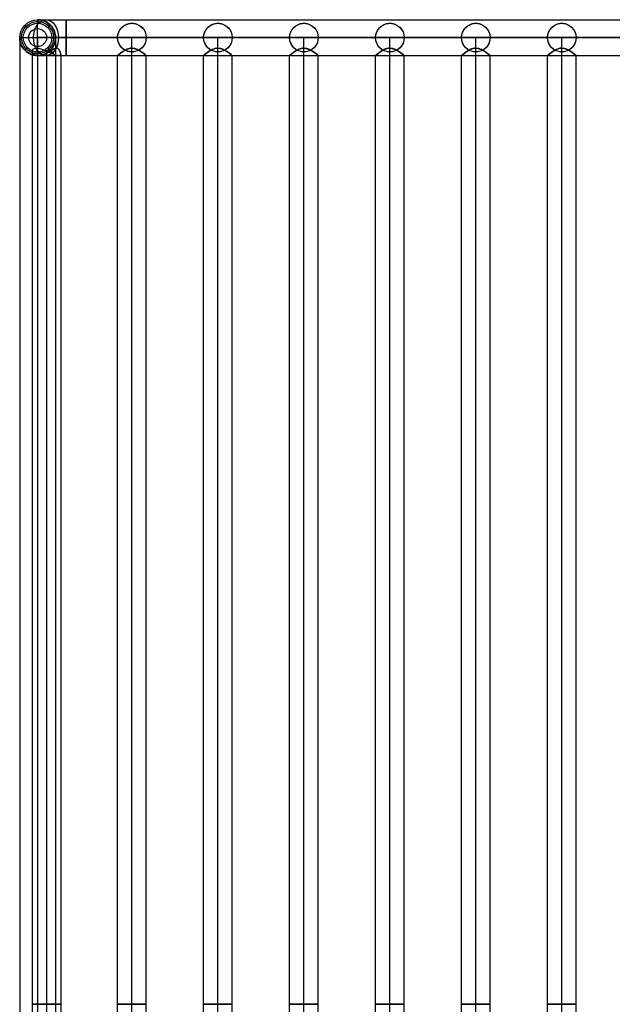
# Model space of a CAD drawing. Units: inches. Extents: x -3.4 to 17.3, y -1.1 to 16.1.
# Drawn here: x -3.4 to 1.8, y 7.5 to 16.1 of the extents above; entities that cross this region are included whole.
import ezdxf

# ---------------------------------------------------------------- set-up
doc = ezdxf.new("R2010")
doc.units = ezdxf.units.IN
doc.header["$LTSCALE"] = 0.03937
doc.header["$MEASUREMENT"] = 0
doc.layers.add('V1', color=7, linetype='Continuous', true_color=0x000000)

msp = doc.modelspace()

# ---------------------------------------------------------------- linework, layer by layer
at = {"layer": 'V1'}
for p, q in [((-3.3268, 16.0538, 0.0425), (-3.3056, 16.0325, 0.0125)), ((-3.2171, 16.1003, 0.2), (17.1509, 16.1003, 0.2)), ((-3.2171, 16.0992, 0.0425), (-3.2171, 16.0692, 0.0125)), ((-3.2171, 16.0991, 0.0425), (-3.2171, 16.0991, 17.95)), ((-3.2171, 16.0222, 0.0125), (-3.2171, 16.0692, 0.0125)), ((-3.1075, 16.0538, 0.0425), (-3.1287, 16.0325, 0.0125)), ((-2.9671, 16.0991, 18.2), (16.9009, 16.0991, 18.2)), ((-2.3939, 16.0691, 18.1083), (-2.3939, 16.0691, 0.2938)), ((-1.6439, 16.0691, 18.1083), (-1.6439, 16.0691, 0.2938)), ((-0.8939, 16.0691, 18.1083), (-0.8939, 16.0691, 0.2938)), ((-0.1439, 16.0691, 18.1083), (-0.1439, 16.0691, 0.2938)), ((0.6061, 16.0691, 18.1083), (0.6061, 16.0691, 0.2938)), ((1.3561, 16.0691, 18.1083), (1.3561, 16.0691, 0.2938)), ((-3.2171, 15.866, 0.5125), (-3.2171, 16.0222, 0.5125)), ((-3.2171, 16.0222, 0.0125), (-3.2171, 16.0222, 0.5125)), ((-3.3734, 15.9441, 0.2), (-3.3734, -0.9095, 0.2)), ((-3.3722, 15.9441, 0.0425), (-3.3422, 15.9441, 0.0125)), ((-3.3721, 15.9441, 0.0425), (-3.3721, 15.9441, 17.95)), ((-3.3422, 15.9441, 0.0125), (-3.2953, 15.9441, 0.0125)), ((-3.2953, 15.9441, 0.5125), (-3.139, 15.9441, 0.5125)), ((-3.2953, 15.9441, 0.0125), (-3.2953, 15.9441, 0.5125)), ((-3.2171, 15.9441, 0.0125), (-3.2171, 15.9441, 17.95)), ((-3.2171, 15.9441, 0.2), (-3.2171, -0.9095, 0.2)), ((17.1509, 15.9441, 0.2), (-3.2171, 15.9441, 0.2)), ((-3.139, 15.9441, 0.0125), (-3.139, 15.9441, 0.5125)), ((-3.139, 15.9441, 0.0125), (-3.0921, 15.9441, 0.0125)), ((-3.0621, 15.9441, 0.0425), (-3.0921, 15.9441, 0.0125)), ((-3.0621, 15.9441, 0.0425), (-3.0621, 15.9441, 17.95)), ((-3.0609, 15.9441, 0.0437), (-3.0609, 15.9441, 0.2)), ((-3.0609, 15.9441, 0.2), (-3.0609, 15.9441, 0.3563)), ((-3.0609, 15.9441, 0.3563), (16.9946, 15.9441, 0.3563)), ((-3.0609, 15.9441, 0.0437), (16.9946, 15.9441, 0.0437)), ((-3.0609, 15.9441, 0.2), (-3.0609, 15.7878, 0.2)), ((-2.9671, 15.9441, 18.2), (-2.9084, 15.9441, 18.2)), ((-2.9671, 15.9441, 18.045), (16.9009, 15.9441, 18.045)), ((-2.9671, 15.9441, 18.355), (16.9009, 15.9441, 18.355)), ((-2.9084, 15.9441, 18.2), (16.9009, 15.9441, 18.2)), ((-2.5189, 15.9441, 18.045), (-2.2689, 15.9441, 18.045)), ((-2.5189, 15.9441, 18.045), (-2.5189, 15.9441, 0.3563)), ((-2.5189, 15.9441, 0.3562), (-2.2689, 15.9441, 0.3562)), ((-2.3939, 15.9441, 18.2), (5.8561, 15.9441, 18.2)), ((-2.3939, 15.9441, 18.2), (-2.3939, 15.9441, 0.1999)), ((-2.3939, -0.9095, 18.2), (-2.3939, 15.9441, 18.2)), ((-2.2689, 15.9441, 18.045), (-2.2689, 15.9441, 0.3563)), ((-1.7689, 15.9441, 18.045), (-1.5189, 15.9441, 18.045)), ((-1.7689, 15.9441, 18.045), (-1.7689, 15.9441, 0.3563)), ((-1.7689, 15.9441, 0.3563), (-1.5189, 15.9441, 0.3563)), ((-1.6439, 15.9441, 18.2), (-1.6439, 15.9441, 0.1999)), ((-1.6439, -0.9095, 18.2), (-1.6439, 15.9441, 18.2)), ((-1.5189, 15.9441, 18.045), (-1.5189, 15.9441, 0.3563)), ((-1.0189, 15.9441, 18.045), (-0.7689, 15.9441, 18.045)), ((-1.0189, 15.9441, 18.045), (-1.0189, 15.9441, 0.3563)), ((-1.0189, 15.9441, 0.3563), (-0.7689, 15.9441, 0.3563)), ((-0.8939, 15.9441, 18.2), (-0.8939, 15.9441, 0.1999)), ((-0.8939, -0.9095, 18.2), (-0.8939, 15.9441, 18.2)), ((-0.7689, 15.9441, 18.045), (-0.7689, 15.9441, 0.3563)), ((-0.2689, 15.9441, 18.045), (-0.0189, 15.9441, 18.045)), ((-0.2689, 15.9441, 18.045), (-0.2689, 15.9441, 0.3563)), ((-0.2689, 15.9441, 0.3563), (-0.0189, 15.9441, 0.3563)), ((-0.1439, 15.9441, 18.2), (-0.1439, 15.9441, 0.1999)), ((-0.1439, -0.9095, 18.2), (-0.1439, 15.9441, 18.2)), ((-0.0189, 15.9441, 18.045), (-0.0189, 15.9441, 0.3563)), ((0.4811, 15.9441, 18.045), (0.7311, 15.9441, 18.045)), ((0.4811, 15.9441, 18.045), (0.4811, 15.9441, 0.3563)), ((0.4811, 15.9441, 0.3563), (0.7311, 15.9441, 0.3563)), ((0.6061, 15.9441, 18.2), (0.6061, 15.9441, 0.1999)), ((0.6061, -0.9095, 18.2), (0.6061, 15.9441, 18.2)), ((0.7311, 15.9441, 18.045), (0.7311, 15.9441, 0.3563)), ((1.2311, 15.9441, 18.045), (1.4811, 15.9441, 18.045)), ((1.2311, 15.9441, 18.045), (1.2311, 15.9441, 0.3563)), ((1.2311, 15.9441, 0.3563), (1.4811, 15.9441, 0.3563)), ((1.3561, 15.9441, 18.2), (1.3561, 15.9441, 0.1999)), ((1.3561, -0.9095, 18.2), (1.3561, 15.9441, 18.2)), ((1.4811, 15.9441, 18.045), (1.4811, 15.9441, 0.3563)), ((-3.3268, 15.8344, 0.0425), (-3.3056, 15.8557, 0.0125)), ((-3.2653, 15.8245, 18.1303), (-3.2653, -0.7898, 18.1303)), ((-3.2171, 15.866, 0.0125), (-3.2171, 15.866, 0.5125)), ((-3.2171, 15.819, 0.0125), (-3.2171, 15.866, 0.0125)), ((-3.2171, 15.789, 0.0425), (-3.2171, 15.819, 0.0125)), ((-3.1403, 15.8267, 18.2553), (-3.1403, -0.792, 18.2553)), ((-3.1403, 15.8049, 18.0053), (-3.1403, -0.7703, 18.0053)), ((-3.1075, 15.8344, 0.0425), (-3.1287, 15.8557, 0.0125)), ((-3.0153, 15.8026, 18.1303), (-3.0153, -0.768, 18.1303)), ((-2.3939, -0.8178, 18.075), (-2.3939, 15.8524, 18.075)), ((-2.3939, -0.8178, 18.325), (-2.3939, 15.8524, 18.325)), ((-2.3939, 15.8191, 18.1083), (-2.3939, 15.8191, 0.2937)), ((-1.6439, -0.8178, 18.075), (-1.6439, 15.8524, 18.075)), ((-1.6439, -0.8178, 18.325), (-1.6439, 15.8524, 18.325)), ((-1.6439, 15.8191, 18.1083), (-1.6439, 15.8191, 0.2937)), ((-0.8939, -0.8178, 18.075), (-0.8939, 15.8524, 18.075)), ((-0.8939, -0.8178, 18.325), (-0.8939, 15.8524, 18.325)), ((-0.8939, 15.8191, 18.1083), (-0.8939, 15.8191, 0.2937)), ((-0.1439, -0.8178, 18.075), (-0.1439, 15.8524, 18.075)), ((-0.1439, -0.8178, 18.325), (-0.1439, 15.8524, 18.325)), ((-0.1439, 15.8191, 18.1083), (-0.1439, 15.8191, 0.2937)), ((0.6061, -0.8178, 18.075), (0.6061, 15.8524, 18.075)), ((0.6061, -0.8178, 18.325), (0.6061, 15.8524, 18.325)), ((0.6061, 15.8191, 18.1083), (0.6061, 15.8191, 0.2937)), ((1.3561, -0.8178, 18.075), (1.3561, 15.8524, 18.075)), ((1.3561, -0.8178, 18.325), (1.3561, 15.8524, 18.325)), ((1.3561, 15.8191, 18.1083), (1.3561, 15.8191, 0.2937)), ((-3.2171, 15.7891, 0.0425), (-3.2171, 15.7891, 17.95)), ((-3.2171, 15.7878, 0.0437), (-3.2171, -0.7532, 0.0437)), ((-3.2171, 15.7878, 0.3563), (-3.2171, -0.7532, 0.3563)), ((-3.2171, 15.7878, 0.0437), (-3.2171, 15.7878, 0.3562)), ((-3.2171, 15.7878, 0.2), (-3.0609, 15.7878, 0.2)), ((-3.0609, 15.7878, 0.2), (17.1509, 15.7878, 0.2)), ((-3.0609, 15.7878, 0.2), (-3.0609, -0.7532, 0.2)), ((-2.9671, 15.7891, 18.2), (16.9009, 15.7891, 18.2)), ((-2.5189, -0.7545, 18.2), (-2.5189, 15.7891, 18.2)), ((-2.5189, 15.7891, 18.2), (-2.2689, 15.7891, 18.2)), ((-2.2689, -0.7545, 18.2), (-2.2689, 15.7891, 18.2)), ((-1.7689, -0.7545, 18.2), (-1.7689, 15.7891, 18.2)), ((-1.7689, 15.7891, 18.2), (-1.5189, 15.7891, 18.2)), ((-1.5189, -0.7545, 18.2), (-1.5189, 15.7891, 18.2)), ((-1.0189, -0.7545, 18.2), (-1.0189, 15.7891, 18.2)), ((-1.0189, 15.7891, 18.2), (-0.7689, 15.7891, 18.2)), ((-0.7689, -0.7545, 18.2), (-0.7689, 15.7891, 18.2)), ((-0.2689, -0.7545, 18.2), (-0.2689, 15.7891, 18.2)), ((-0.2689, 15.7891, 18.2), (-0.0189, 15.7891, 18.2)), ((-0.0189, -0.7545, 18.2), (-0.0189, 15.7891, 18.2)), ((0.4811, -0.7545, 18.2), (0.4811, 15.7891, 18.2)), ((0.4811, 15.7891, 18.2), (0.7311, 15.7891, 18.2)), ((0.7311, -0.7545, 18.2), (0.7311, 15.7891, 18.2)), ((1.2311, -0.7545, 18.2), (1.2311, 15.7891, 18.2)), ((1.2311, 15.7891, 18.2), (1.4811, 15.7891, 18.2)), ((1.4811, -0.7545, 18.2), (1.4811, 15.7891, 18.2))]:
    msp.add_line(p, q, dxfattribs=at)
for centre, radius in [((-3.2171, 15.9441, 17.95), 0.155), ((-3.2171, 15.9441, 0.0425), 0.155), ((-3.2171, 15.9441, 8.9812), 0.155), ((-2.3939, 15.9441, 9.1999), 0.125), ((-1.6439, 15.9441, 9.1999), 0.125), ((-0.8939, 15.9441, 9.1999), 0.125), ((-0.1439, 15.9441, 9.1999), 0.125), ((0.6061, 15.9441, 9.1999), 0.125), ((1.3561, 15.9441, 9.1999), 0.125), ((-3.2171, 15.9441, 0.0125), 0.0781), ((-3.2171, 15.9441, 0.5125), 0.0781), ((-3.2171, 15.9441, 0.0125), 0.0781)]:
    msp.add_circle(centre, radius, dxfattribs=at)
at = {"layer": 'V1', "extrusion": (0.707106, 1.01087e-14, 0.707108)}
msp.add_circle((15.9441, 15.0406, 10.5945), 0.155, dxfattribs=at)
at = {"layer": 'V1', "extrusion": (1, 0, 0)}
msp.add_circle((15.9441, 18.2, -2.9671), 0.155, dxfattribs=at)
at = {"layer": 'V1', "extrusion": (0, 1, 0)}
msp.add_circle((3.1403, 18.1303, 7.5173), 0.125, dxfattribs=at)
at = {"layer": 'V1', "extrusion": (-1.42109e-14, 1, 0)}
for centre in [(2.3939, 18.2, 7.5173), (1.6439, 18.2, 7.5173), (0.8939, 18.2, 7.5173), (0.1439, 18.2, 7.5173), (-0.6061, 18.2, 7.5173), (-1.3561, 18.2, 7.5173)]:
    msp.add_circle(centre, 0.125, dxfattribs=at)
at = {"layer": 'V1', "extrusion": (-3.20326e-16, 1, 0)}
msp.add_arc((2.9671, 17.95, 15.9441), 0.25, 0, 90, dxfattribs=at)
at = {"layer": 'V1', "extrusion": (0.707106, 5.2629e-14, 0.707108)}
msp.add_arc((15.9441, 15.0406, 10.5945), 0.155, 126.34687, 233.71812, dxfattribs=at)
at = {"layer": 'V1'}
for points, knots in [([(-3.0771, 15.9441, 0.0275), (-3.0769, 15.9807, 0.0275), (-3.1074, 16.0539, 0.0275), (-3.2171, 16.0993, 0.0275), (-3.3269, 16.0539, 0.0275), (-3.3724, 15.9441, 0.0275), (-3.3269, 15.8343, 0.0275), (-3.2171, 15.7889, 0.0275), (-3.1074, 15.8343, 0.0275), (-3.077, 15.9075, 0.0275), (-3.0771, 15.9441, 0.0275)], [0, 0, 0, 0, 0.0981723, 0.1963446, 0.2945169, 0.3926892, 0.4908614, 0.5890337, 0.687206, 0.7853783, 0.7853783, 0.7853783, 0.7853783]), ([(-3.0921, 15.9441, 0.0125), (-3.092, 15.9768, 0.0125), (-3.1192, 16.0421, 0.0125), (-3.2171, 16.0827, 0.0125), (-3.3152, 16.0421, 0.0125), (-3.3557, 15.9441, 0.0125), (-3.3152, 15.8461, 0.0125), (-3.2171, 15.8055, 0.0125), (-3.1192, 15.8461, 0.0125), (-3.092, 15.9114, 0.0125), (-3.0921, 15.9441, 0.0125)], [0, 0, 0, 0, 0.0981723, 0.1963446, 0.2945169, 0.3926892, 0.4908614, 0.5890337, 0.687206, 0.7853783, 0.7853783, 0.7853783, 0.7853783]), ([(-3.2171, 16.1003, 0.2), (-3.1831, 16.1003, 0.234), (-3.1474, 16.0891, 0.2697), (-3.0875, 16.0397, 0.3297), (-3.0609, 15.9977, 0.3563), (-3.0609, 15.9441, 0.3563)], [0, 0, 0, 0, 0.152235, 0.152235, 0.3079333, 0.3079333, 0.3079333, 0.3079333]), ([(-3.0609, 15.9441, 0.0437), (-3.0609, 15.9977, 0.0438), (-3.0875, 16.0397, 0.0703), (-3.1474, 16.0891, 0.1303), (-3.1831, 16.1003, 0.166), (-3.2171, 16.1003, 0.2)], [0, 0, 0, 0, 0.1556983, 0.1556983, 0.3079333, 0.3079333, 0.3079333, 0.3079333]), ([(-2.5189, 15.9441, 18.045), (-2.5189, 15.9801, 18.045), (-2.5039, 16.0113, 18.0578), (-2.4698, 16.0448, 18.0813), (-2.4557, 16.054, 18.0903), (-2.4326, 16.0632, 18.1007), (-2.4247, 16.0656, 18.1037), (-2.4127, 16.0677, 18.1065), (-2.409, 16.0682, 18.1072), (-2.4034, 16.0688, 18.1079), (-2.4015, 16.0689, 18.1081), (-2.3977, 16.0691, 18.1083), (-2.3958, 16.0691, 18.1083), (-2.3939, 16.0691, 18.1083), (-2.3588, 16.0691, 18.1083), (-2.3274, 16.0539, 18.0877), (-2.2841, 16.0115, 18.0579), (-2.2689, 15.9802, 18.045), (-2.2689, 15.9441, 18.045)], [0, 0, 0, 0, 0.1071952, 0.1071952, 0.1628581, 0.1628581, 0.1894247, 0.1894247, 0.2009633, 0.2009633, 0.2067279, 0.2067279, 0.2124929, 0.2124929, 0.2124929, 0.3172883, 0.3172883, 0.4288918, 0.4288918, 0.4288918, 0.4288918]), ([(-2.3939, 15.8191, 0.2937), (-2.3588, 15.8191, 0.2937), (-2.3274, 15.8342, 0.3139), (-2.284, 15.8768, 0.3435), (-2.2689, 15.908, 0.3562), (-2.2689, 15.9441, 0.3562), (-2.2689, 15.9802, 0.3562), (-2.284, 16.0114, 0.3435), (-2.3173, 16.0441, 0.3208), (-2.3304, 16.0529, 0.3125), (-2.352, 16.0621, 0.3025), (-2.3596, 16.0646, 0.2995), (-2.3718, 16.0672, 0.2962), (-2.3761, 16.0679, 0.2953), (-2.3828, 16.0686, 0.2944), (-2.385, 16.0688, 0.2941), (-2.3894, 16.069, 0.2938), (-2.3917, 16.0691, 0.2938), (-2.3939, 16.0691, 0.2938), (-2.429, 16.0691, 0.2938), (-2.4604, 16.054, 0.3139), (-2.5038, 16.0114, 0.3435), (-2.5189, 15.9802, 0.3562), (-2.5189, 15.9441, 0.3562), (-2.5189, 15.908, 0.3562), (-2.5038, 15.8768, 0.3435), (-2.4698, 15.8434, 0.3203), (-2.4557, 15.8342, 0.3114), (-2.4331, 15.8252, 0.3014), (-2.4257, 15.8229, 0.2987), (-2.4141, 15.8207, 0.2958), (-2.4101, 15.8201, 0.2951), (-2.4041, 15.8195, 0.2943), (-2.4021, 15.8193, 0.2941), (-2.398, 15.8191, 0.2938), (-2.396, 15.8191, 0.2937), (-2.3939, 15.8191, 0.2937)], [0, 0, 0, 0, 0.1047906, 0.1047906, 0.2160068, 0.2160068, 0.2160068, 0.3226288, 0.3226288, 0.3749812, 0.3749812, 0.4007183, 0.4007183, 0.4144198, 0.4144198, 0.4212654, 0.4212654, 0.4281118, 0.4281118, 0.4281118, 0.5329024, 0.5329024, 0.6441186, 0.6441186, 0.6441186, 0.7508358, 0.7508358, 0.8065737, 0.8065737, 0.8313964, 0.8313964, 0.8438437, 0.8438437, 0.8500624, 0.8500624, 0.8562815, 0.8562815, 0.8562815, 0.8562815]), ([(-1.7689, 15.9441, 18.045), (-1.7689, 15.9802, 18.045), (-1.7538, 16.0115, 18.0579), (-1.7198, 16.0448, 18.0813), (-1.7057, 16.054, 18.0903), (-1.6831, 16.063, 18.1005), (-1.6757, 16.0652, 18.1033), (-1.6641, 16.0675, 18.1062), (-1.6601, 16.0681, 18.107), (-1.6541, 16.0687, 18.1078), (-1.6521, 16.0688, 18.108), (-1.648, 16.069, 18.1083), (-1.646, 16.0691, 18.1083), (-1.6439, 16.0691, 18.1083), (-1.6088, 16.0691, 18.1083), (-1.5774, 16.0539, 18.0877), (-1.5341, 16.0115, 18.0579), (-1.5189, 15.9802, 18.045), (-1.5189, 15.9441, 18.045)], [0, 0, 0, 0, 0.1068873, 0.1068873, 0.1627081, 0.1627081, 0.1875675, 0.1875675, 0.2000371, 0.2000371, 0.2062669, 0.2062669, 0.2124973, 0.2124973, 0.2124973, 0.3172926, 0.3172926, 0.4288961, 0.4288961, 0.4288961, 0.4288961]), ([(-1.6439, 15.8191, 0.2937), (-1.6088, 15.8191, 0.2937), (-1.5774, 15.8342, 0.3139), (-1.534, 15.8768, 0.3435), (-1.5189, 15.908, 0.3562), (-1.5189, 15.9441, 0.3562), (-1.5189, 15.9802, 0.3562), (-1.534, 16.0114, 0.3435), (-1.5673, 16.0441, 0.3208), (-1.5804, 16.0529, 0.3125), (-1.602, 16.0621, 0.3025), (-1.6096, 16.0646, 0.2995), (-1.6218, 16.0672, 0.2962), (-1.6261, 16.0679, 0.2953), (-1.6328, 16.0686, 0.2944), (-1.635, 16.0688, 0.2941), (-1.6394, 16.069, 0.2938), (-1.6417, 16.0691, 0.2938), (-1.6439, 16.0691, 0.2938), (-1.679, 16.0691, 0.2938), (-1.7104, 16.054, 0.3139), (-1.7538, 16.0114, 0.3435), (-1.7689, 15.9802, 0.3562), (-1.7689, 15.9441, 0.3562), (-1.7689, 15.908, 0.3562), (-1.7538, 15.8768, 0.3435), (-1.7205, 15.8441, 0.3208), (-1.7075, 15.8353, 0.3125), (-1.6859, 15.8261, 0.3025), (-1.6783, 15.8236, 0.2995), (-1.6661, 15.821, 0.2962), (-1.6617, 15.8203, 0.2953), (-1.6551, 15.8196, 0.2944), (-1.6529, 15.8194, 0.2941), (-1.6484, 15.8192, 0.2938), (-1.6462, 15.8191, 0.2937), (-1.6439, 15.8191, 0.2937)], [0, 0, 0, 0, 0.1047906, 0.1047906, 0.2160068, 0.2160068, 0.2160068, 0.3226288, 0.3226288, 0.3749812, 0.3749812, 0.4007183, 0.4007183, 0.4144198, 0.4144198, 0.4212654, 0.4212654, 0.4281118, 0.4281118, 0.4281118, 0.5329024, 0.5329024, 0.6441186, 0.6441186, 0.6441186, 0.7507406, 0.7507406, 0.8030931, 0.8030931, 0.8288301, 0.8288301, 0.8425316, 0.8425316, 0.8493772, 0.8493772, 0.8562236, 0.8562236, 0.8562236, 0.8562236]), ([(-1.0189, 15.9441, 18.045), (-1.0189, 15.9802, 18.045), (-1.0038, 16.0115, 18.0579), (-0.9705, 16.0441, 18.0808), (-0.9574, 16.0529, 18.0892), (-0.9359, 16.0621, 18.0994), (-0.9283, 16.0646, 18.1024), (-0.9161, 16.0672, 18.1058), (-0.9117, 16.0679, 18.1067), (-0.9051, 16.0686, 18.1077), (-0.9029, 16.0688, 18.1079), (-0.8984, 16.069, 18.1083), (-0.8962, 16.0691, 18.1083), (-0.8939, 16.0691, 18.1083), (-0.8588, 16.0691, 18.1083), (-0.8274, 16.0539, 18.0877), (-0.7841, 16.0115, 18.0579), (-0.7689, 15.9802, 18.045), (-0.7689, 15.9441, 18.045)], [0, 0, 0, 0, 0.1067907, 0.1067907, 0.1592164, 0.1592164, 0.1849889, 0.1849889, 0.1987188, 0.1987188, 0.2055787, 0.2055787, 0.2124395, 0.2124395, 0.2124395, 0.3172349, 0.3172349, 0.4288384, 0.4288384, 0.4288384, 0.4288384]), ([(-0.8939, 15.8191, 0.2937), (-0.8588, 15.8191, 0.2937), (-0.8274, 15.8342, 0.3139), (-0.784, 15.8768, 0.3435), (-0.7689, 15.908, 0.3562), (-0.7689, 15.9441, 0.3562), (-0.7689, 15.9802, 0.3562), (-0.784, 16.0114, 0.3435), (-0.8173, 16.0441, 0.3208), (-0.8304, 16.0529, 0.3125), (-0.852, 16.0621, 0.3025), (-0.8596, 16.0646, 0.2995), (-0.8718, 16.0672, 0.2962), (-0.8761, 16.0679, 0.2953), (-0.8828, 16.0686, 0.2944), (-0.885, 16.0688, 0.2941), (-0.8894, 16.069, 0.2938), (-0.8917, 16.0691, 0.2938), (-0.8939, 16.0691, 0.2938), (-0.929, 16.0691, 0.2938), (-0.9604, 16.054, 0.3139), (-1.0038, 16.0114, 0.3435), (-1.0189, 15.9802, 0.3562), (-1.0189, 15.9441, 0.3562), (-1.0189, 15.908, 0.3562), (-1.0038, 15.8768, 0.3435), (-0.9705, 15.8441, 0.3208), (-0.9575, 15.8353, 0.3125), (-0.9359, 15.8261, 0.3025), (-0.9283, 15.8236, 0.2995), (-0.9161, 15.821, 0.2962), (-0.9117, 15.8203, 0.2953), (-0.9051, 15.8196, 0.2944), (-0.9029, 15.8194, 0.2941), (-0.8984, 15.8192, 0.2938), (-0.8962, 15.8191, 0.2938), (-0.8939, 15.8191, 0.2937)], [0, 0, 0, 0, 0.1047906, 0.1047906, 0.2160068, 0.2160068, 0.2160068, 0.3226288, 0.3226288, 0.3749812, 0.3749812, 0.4007183, 0.4007183, 0.4144198, 0.4144198, 0.4212654, 0.4212654, 0.4281118, 0.4281118, 0.4281118, 0.5329024, 0.5329024, 0.6441186, 0.6441186, 0.6441186, 0.7507406, 0.7507406, 0.8030931, 0.8030931, 0.8288301, 0.8288301, 0.8425316, 0.8425316, 0.8493772, 0.8493772, 0.8562236, 0.8562236, 0.8562236, 0.8562236]), ([(-0.2689, 15.9441, 18.045), (-0.2689, 15.9802, 18.045), (-0.2538, 16.0115, 18.0579), (-0.2205, 16.0441, 18.0808), (-0.2074, 16.0529, 18.0892), (-0.1859, 16.0621, 18.0994), (-0.1783, 16.0646, 18.1024), (-0.1661, 16.0672, 18.1058), (-0.1617, 16.0679, 18.1067), (-0.1551, 16.0686, 18.1077), (-0.1529, 16.0688, 18.1079), (-0.1484, 16.069, 18.1083), (-0.1462, 16.0691, 18.1083), (-0.1439, 16.0691, 18.1083), (-0.1088, 16.0691, 18.1083), (-0.0774, 16.0539, 18.0877), (-0.0341, 16.0115, 18.0579), (-0.0189, 15.9802, 18.045), (-0.0189, 15.9441, 18.045)], [0, 0, 0, 0, 0.1067907, 0.1067907, 0.1592164, 0.1592164, 0.1849889, 0.1849889, 0.1987188, 0.1987188, 0.2055787, 0.2055787, 0.2124395, 0.2124395, 0.2124395, 0.3172349, 0.3172349, 0.4288384, 0.4288384, 0.4288384, 0.4288384]), ([(-0.1439, 15.8191, 0.2937), (-0.1088, 15.8191, 0.2937), (-0.0774, 15.8342, 0.3139), (-0.034, 15.8768, 0.3435), (-0.0189, 15.908, 0.3562), (-0.0189, 15.9441, 0.3562), (-0.0189, 15.9802, 0.3562), (-0.034, 16.0114, 0.3435), (-0.0673, 16.0441, 0.3208), (-0.0804, 16.0529, 0.3125), (-0.102, 16.0621, 0.3025), (-0.1096, 16.0646, 0.2995), (-0.1218, 16.0672, 0.2962), (-0.1261, 16.0679, 0.2953), (-0.1328, 16.0686, 0.2944), (-0.135, 16.0688, 0.2941), (-0.1394, 16.069, 0.2938), (-0.1417, 16.0691, 0.2938), (-0.1439, 16.0691, 0.2938), (-0.179, 16.0691, 0.2938), (-0.2104, 16.054, 0.3139), (-0.2538, 16.0114, 0.3435), (-0.2689, 15.9802, 0.3562), (-0.2689, 15.9441, 0.3562), (-0.2689, 15.908, 0.3562), (-0.2538, 15.8768, 0.3435), (-0.2205, 15.8441, 0.3208), (-0.2075, 15.8353, 0.3125), (-0.1856, 15.826, 0.3024), (-0.1778, 15.8235, 0.2994), (-0.1654, 15.8209, 0.2961), (-0.1612, 15.8202, 0.2952), (-0.1548, 15.8195, 0.2944), (-0.1526, 15.8194, 0.2941), (-0.1483, 15.8192, 0.2938), (-0.1461, 15.8191, 0.2938), (-0.1439, 15.8191, 0.2937)], [0, 0, 0, 0, 0.1047906, 0.1047906, 0.2160068, 0.2160068, 0.2160068, 0.3226288, 0.3226288, 0.3749812, 0.3749812, 0.4007183, 0.4007183, 0.4144198, 0.4144198, 0.4212654, 0.4212654, 0.4281118, 0.4281118, 0.4281118, 0.5329024, 0.5329024, 0.6441186, 0.6441186, 0.6441186, 0.7507411, 0.7507411, 0.8030982, 0.8030982, 0.829617, 0.829617, 0.8429275, 0.8429275, 0.8495776, 0.8495776, 0.8562284, 0.8562284, 0.8562284, 0.8562284]), ([(0.4811, 15.9441, 18.045), (0.4811, 15.9802, 18.045), (0.4962, 16.0115, 18.0579), (0.5295, 16.0441, 18.0808), (0.5426, 16.0529, 18.0892), (0.5641, 16.0621, 18.0994), (0.5717, 16.0646, 18.1024), (0.5839, 16.0672, 18.1058), (0.5883, 16.0679, 18.1067), (0.5949, 16.0686, 18.1077), (0.5971, 16.0688, 18.1079), (0.6016, 16.069, 18.1083), (0.6038, 16.0691, 18.1083), (0.6061, 16.0691, 18.1083), (0.6412, 16.0691, 18.1083), (0.6726, 16.0539, 18.0877), (0.7159, 16.0115, 18.0579), (0.7311, 15.9802, 18.045), (0.7311, 15.9441, 18.045)], [0, 0, 0, 0, 0.1067907, 0.1067907, 0.1592164, 0.1592164, 0.184989, 0.184989, 0.1987188, 0.1987188, 0.2055787, 0.2055787, 0.2124396, 0.2124396, 0.2124396, 0.3172349, 0.3172349, 0.4288384, 0.4288384, 0.4288384, 0.4288384]), ([(0.6061, 15.8191, 0.2937), (0.6412, 15.8191, 0.2937), (0.6726, 15.8342, 0.3139), (0.716, 15.8768, 0.3435), (0.7311, 15.908, 0.3562), (0.7311, 15.9441, 0.3562), (0.7311, 15.9802, 0.3562), (0.716, 16.0114, 0.3435), (0.6827, 16.0441, 0.3208), (0.6696, 16.0529, 0.3125), (0.648, 16.0621, 0.3025), (0.6404, 16.0646, 0.2995), (0.6282, 16.0672, 0.2962), (0.6239, 16.0679, 0.2953), (0.6172, 16.0686, 0.2944), (0.615, 16.0688, 0.2941), (0.6106, 16.069, 0.2938), (0.6083, 16.0691, 0.2938), (0.6061, 16.0691, 0.2938), (0.571, 16.0691, 0.2938), (0.5396, 16.054, 0.3139), (0.4962, 16.0114, 0.3435), (0.4811, 15.9802, 0.3562), (0.4811, 15.9441, 0.3562), (0.4811, 15.908, 0.3562), (0.4962, 15.8768, 0.3435), (0.5295, 15.8441, 0.3208), (0.5425, 15.8353, 0.3125), (0.5641, 15.8261, 0.3025), (0.5717, 15.8236, 0.2995), (0.5839, 15.821, 0.2962), (0.5883, 15.8203, 0.2953), (0.5949, 15.8196, 0.2944), (0.5971, 15.8194, 0.2941), (0.6016, 15.8192, 0.2938), (0.6038, 15.8191, 0.2938), (0.6061, 15.8191, 0.2937)], [0, 0, 0, 0, 0.1047906, 0.1047906, 0.2160068, 0.2160068, 0.2160068, 0.3226288, 0.3226288, 0.3749812, 0.3749812, 0.4007183, 0.4007183, 0.4144198, 0.4144198, 0.4212654, 0.4212654, 0.4281118, 0.4281118, 0.4281118, 0.5329024, 0.5329024, 0.6441186, 0.6441186, 0.6441186, 0.7507406, 0.7507406, 0.8030931, 0.8030931, 0.8288301, 0.8288301, 0.8425316, 0.8425316, 0.8493772, 0.8493772, 0.8562236, 0.8562236, 0.8562236, 0.8562236]), ([(1.2311, 15.9441, 18.045), (1.2311, 15.9802, 18.045), (1.2462, 16.0115, 18.0579), (1.2795, 16.0441, 18.0808), (1.2926, 16.0529, 18.0892), (1.3141, 16.0621, 18.0994), (1.3217, 16.0646, 18.1024), (1.3339, 16.0672, 18.1058), (1.3383, 16.0679, 18.1067), (1.3449, 16.0686, 18.1077), (1.3471, 16.0688, 18.1079), (1.3516, 16.069, 18.1083), (1.3538, 16.0691, 18.1083), (1.3561, 16.0691, 18.1083), (1.3912, 16.0691, 18.1083), (1.4226, 16.0539, 18.0877), (1.4659, 16.0115, 18.0579), (1.4811, 15.9802, 18.045), (1.4811, 15.9441, 18.045)], [0, 0, 0, 0, 0.1067907, 0.1067907, 0.1592164, 0.1592164, 0.1849889, 0.1849889, 0.1987187, 0.1987187, 0.2055787, 0.2055787, 0.2124395, 0.2124395, 0.2124395, 0.3172349, 0.3172349, 0.4288384, 0.4288384, 0.4288384, 0.4288384]), ([(1.3561, 15.8191, 0.2937), (1.3912, 15.8191, 0.2937), (1.4226, 15.8342, 0.3139), (1.466, 15.8768, 0.3435), (1.4811, 15.908, 0.3562), (1.4811, 15.9441, 0.3562), (1.4811, 15.9802, 0.3562), (1.466, 16.0114, 0.3435), (1.4327, 16.0441, 0.3208), (1.4196, 16.0529, 0.3125), (1.398, 16.0621, 0.3025), (1.3904, 16.0646, 0.2995), (1.3782, 16.0672, 0.2962), (1.3739, 16.0679, 0.2953), (1.3672, 16.0686, 0.2944), (1.365, 16.0688, 0.2941), (1.3606, 16.069, 0.2938), (1.3583, 16.0691, 0.2938), (1.3561, 16.0691, 0.2938), (1.321, 16.0691, 0.2938), (1.2896, 16.054, 0.3139), (1.2462, 16.0114, 0.3435), (1.2311, 15.9802, 0.3562), (1.2311, 15.9441, 0.3562), (1.2311, 15.908, 0.3562), (1.2462, 15.8768, 0.3435), (1.2795, 15.8441, 0.3208), (1.2925, 15.8353, 0.3125), (1.3141, 15.8261, 0.3025), (1.3217, 15.8236, 0.2995), (1.3339, 15.821, 0.2962), (1.3383, 15.8203, 0.2953), (1.3449, 15.8196, 0.2944), (1.3471, 15.8194, 0.2941), (1.3516, 15.8192, 0.2938), (1.3538, 15.8191, 0.2937), (1.3561, 15.8191, 0.2937)], [0, 0, 0, 0, 0.1047906, 0.1047906, 0.2160068, 0.2160068, 0.2160068, 0.3226288, 0.3226288, 0.3749812, 0.3749812, 0.4007183, 0.4007183, 0.4144198, 0.4144198, 0.4212654, 0.4212654, 0.4281118, 0.4281118, 0.4281118, 0.5329024, 0.5329024, 0.6441186, 0.6441186, 0.6441186, 0.7507406, 0.7507406, 0.8030931, 0.8030931, 0.8288301, 0.8288301, 0.8425316, 0.8425316, 0.8493772, 0.8493772, 0.8562236, 0.8562236, 0.8562236, 0.8562236]), ([(-3.3734, 15.9441, 0.2), (-3.3734, 15.9101, 0.166), (-3.3622, 15.8744, 0.1303), (-3.3128, 15.8144, 0.0703), (-3.2707, 15.7878, 0.0437), (-3.2171, 15.7878, 0.0437)], [0, 0, 0, 0, 0.152235, 0.152235, 0.3079333, 0.3079333, 0.3079333, 0.3079333]), ([(-3.1067, 15.8336, 0.3105), (-3.1322, 15.8082, 0.3359), (-3.1702, 15.7878, 0.3562), (-3.2171, 15.7878, 0.3562), (-3.2707, 15.7878, 0.3562), (-3.3128, 15.8144, 0.3297), (-3.3622, 15.8744, 0.2697), (-3.3734, 15.9101, 0.234), (-3.3734, 15.9441, 0.2)], [0.1716313, 0.1716313, 0.1716313, 0.1716313, 0.3079333, 0.3079333, 0.3079333, 0.4636316, 0.4636316, 0.6158666, 0.6158666, 0.6158666, 0.6158666]), ([(-2.3939, 15.8191, 18.1083), (-2.429, 15.8191, 18.1083), (-2.4605, 15.8343, 18.0877), (-2.5038, 15.8767, 18.0579), (-2.5189, 15.9079, 18.045), (-2.5189, 15.9441, 18.045)], [0, 0, 0, 0, 0.1047953, 0.1047953, 0.2163988, 0.2163988, 0.2163988, 0.2163988]), ([(-2.2689, 15.9441, 18.045), (-2.2689, 15.9079, 18.045), (-2.2841, 15.8767, 18.0579), (-2.3174, 15.8441, 18.0808), (-2.3304, 15.8353, 18.0892), (-2.352, 15.8261, 18.0994), (-2.3596, 15.8236, 18.1024), (-2.3718, 15.821, 18.1058), (-2.3761, 15.8203, 18.1067), (-2.3827, 15.8196, 18.1077), (-2.385, 15.8194, 18.1079), (-2.3894, 15.8192, 18.1083), (-2.3917, 15.8191, 18.1083), (-2.3939, 15.8191, 18.1083)], [0, 0, 0, 0, 0.1067907, 0.1067907, 0.1592164, 0.1592164, 0.1849889, 0.1849889, 0.1987188, 0.1987188, 0.2055787, 0.2055787, 0.2124395, 0.2124395, 0.2124395, 0.2124395]), ([(-1.6439, 15.8191, 18.1083), (-1.679, 15.8191, 18.1083), (-1.7105, 15.8343, 18.0877), (-1.7538, 15.8767, 18.0579), (-1.7689, 15.9079, 18.045), (-1.7689, 15.9441, 18.045)], [0, 0, 0, 0, 0.1047954, 0.1047954, 0.2163988, 0.2163988, 0.2163988, 0.2163988]), ([(-1.5189, 15.9441, 18.045), (-1.5189, 15.9079, 18.045), (-1.5341, 15.8767, 18.0579), (-1.5674, 15.8441, 18.0808), (-1.5804, 15.8353, 18.0892), (-1.602, 15.8261, 18.0994), (-1.6096, 15.8236, 18.1024), (-1.6218, 15.821, 18.1058), (-1.6261, 15.8203, 18.1067), (-1.6327, 15.8196, 18.1077), (-1.635, 15.8194, 18.1079), (-1.6394, 15.8192, 18.1083), (-1.6417, 15.8191, 18.1083), (-1.6439, 15.8191, 18.1083)], [0, 0, 0, 0, 0.1067907, 0.1067907, 0.1592164, 0.1592164, 0.1849889, 0.1849889, 0.1987188, 0.1987188, 0.2055787, 0.2055787, 0.2124395, 0.2124395, 0.2124395, 0.2124395]), ([(-0.8939, 15.8191, 18.1083), (-0.929, 15.8191, 18.1083), (-0.9605, 15.8343, 18.0877), (-1.0038, 15.8767, 18.0579), (-1.0189, 15.9079, 18.045), (-1.0189, 15.9441, 18.045)], [0, 0, 0, 0, 0.1047953, 0.1047953, 0.2163988, 0.2163988, 0.2163988, 0.2163988]), ([(-0.7689, 15.9441, 18.045), (-0.7689, 15.9079, 18.045), (-0.7841, 15.8767, 18.0579), (-0.8174, 15.8441, 18.0808), (-0.8304, 15.8353, 18.0892), (-0.8522, 15.826, 18.0995), (-0.86, 15.8235, 18.1026), (-0.8724, 15.8209, 18.1059), (-0.8766, 15.8202, 18.1068), (-0.8831, 15.8196, 18.1077), (-0.8852, 15.8194, 18.108), (-0.8896, 15.8192, 18.1083), (-0.8917, 15.8191, 18.1083), (-0.8939, 15.8191, 18.1083)], [0, 0, 0, 0, 0.1067913, 0.1067913, 0.1592219, 0.1592219, 0.1857818, 0.1857818, 0.1991178, 0.1991178, 0.2057807, 0.2057807, 0.2124444, 0.2124444, 0.2124444, 0.2124444]), ([(-0.1439, 15.8191, 18.1083), (-0.179, 15.8191, 18.1083), (-0.2105, 15.8343, 18.0877), (-0.2538, 15.8767, 18.0579), (-0.2689, 15.9079, 18.045), (-0.2689, 15.9441, 18.045)], [0, 0, 0, 0, 0.1047953, 0.1047953, 0.2163988, 0.2163988, 0.2163988, 0.2163988]), ([(-0.0189, 15.9441, 18.045), (-0.0189, 15.9079, 18.045), (-0.0341, 15.8767, 18.0579), (-0.0674, 15.8441, 18.0808), (-0.0804, 15.8353, 18.0892), (-0.102, 15.8261, 18.0994), (-0.1096, 15.8236, 18.1024), (-0.1218, 15.821, 18.1058), (-0.1261, 15.8203, 18.1067), (-0.1327, 15.8196, 18.1077), (-0.135, 15.8194, 18.1079), (-0.1394, 15.8192, 18.1083), (-0.1417, 15.8191, 18.1083), (-0.1439, 15.8191, 18.1083)], [0, 0, 0, 0, 0.1067907, 0.1067907, 0.1592164, 0.1592164, 0.1849889, 0.1849889, 0.1987188, 0.1987188, 0.2055787, 0.2055787, 0.2124395, 0.2124395, 0.2124395, 0.2124395]), ([(0.6061, 15.8191, 18.1083), (0.571, 15.8191, 18.1083), (0.5395, 15.8343, 18.0877), (0.4962, 15.8767, 18.0579), (0.4811, 15.9079, 18.045), (0.4811, 15.9441, 18.045)], [0, 0, 0, 0, 0.1047953, 0.1047953, 0.2163988, 0.2163988, 0.2163988, 0.2163988]), ([(0.7311, 15.9441, 18.045), (0.7311, 15.9079, 18.045), (0.7159, 15.8767, 18.0579), (0.6826, 15.8441, 18.0808), (0.6696, 15.8353, 18.0892), (0.648, 15.8261, 18.0994), (0.6404, 15.8236, 18.1024), (0.6282, 15.821, 18.1058), (0.6239, 15.8203, 18.1067), (0.6173, 15.8196, 18.1077), (0.615, 15.8194, 18.1079), (0.6106, 15.8192, 18.1083), (0.6083, 15.8191, 18.1083), (0.6061, 15.8191, 18.1083)], [0, 0, 0, 0, 0.1067907, 0.1067907, 0.1592164, 0.1592164, 0.1849889, 0.1849889, 0.1987188, 0.1987188, 0.2055787, 0.2055787, 0.2124395, 0.2124395, 0.2124395, 0.2124395]), ([(1.3561, 15.8191, 18.1083), (1.321, 15.8191, 18.1083), (1.2895, 15.8343, 18.0877), (1.2462, 15.8767, 18.0579), (1.2311, 15.9079, 18.045), (1.2311, 15.9441, 18.045)], [0, 0, 0, 0, 0.1047953, 0.1047953, 0.2163988, 0.2163988, 0.2163988, 0.2163988]), ([(1.4811, 15.9441, 18.045), (1.4811, 15.9079, 18.045), (1.4659, 15.8767, 18.0579), (1.4326, 15.8441, 18.0808), (1.4196, 15.8353, 18.0892), (1.3978, 15.826, 18.0995), (1.39, 15.8235, 18.1026), (1.3776, 15.8209, 18.1059), (1.3734, 15.8202, 18.1068), (1.3669, 15.8196, 18.1077), (1.3648, 15.8194, 18.108), (1.3604, 15.8192, 18.1083), (1.3583, 15.8191, 18.1083), (1.3561, 15.8191, 18.1083)], [0, 0, 0, 0, 0.1067913, 0.1067913, 0.1592219, 0.1592219, 0.1857818, 0.1857818, 0.1991178, 0.1991178, 0.2057807, 0.2057807, 0.2124444, 0.2124444, 0.2124444, 0.2124444]), ([(-3.1403, 15.8049, 18.0053), (-3.1227, 15.8131, 18.0053), (-3.1064, 15.8242, 18.0089), (-3.0914, 15.8345, 18.0153), (-3.0799, 15.8424, 18.0202), (-3.067, 15.8515, 18.0279), (-3.0556, 15.8524, 18.0384), (-3.0426, 15.8534, 18.0504), (-3.0333, 15.8433, 18.0642), (-3.0273, 15.8345, 18.0768), (-3.0197, 15.8232, 18.093), (-3.0153, 15.8111, 18.1107), (-3.0153, 15.8026, 18.1303), (-3.0153, 15.7937, 18.1509), (-3.0203, 15.7891, 18.172), (-3.0313, 15.7891, 18.1916), (-3.0549, 15.7891, 18.2336), (-3.0983, 15.8088, 18.2553), (-3.1403, 15.8267, 18.2553), (-3.1466, 15.8293, 18.2553), (-3.1528, 15.832, 18.2549), (-3.1591, 15.8345, 18.2539), (-3.1859, 15.8453, 18.2498), (-3.2119, 15.8539, 18.2371), (-3.2322, 15.8522, 18.2151), (-3.2486, 15.8509, 18.1973), (-3.2587, 15.8433, 18.176), (-3.263, 15.8345, 18.1543), (-3.2645, 15.8313, 18.1463), (-3.2653, 15.8279, 18.1383), (-3.2653, 15.8245, 18.1303), (-3.2653, 15.8073, 18.09), (-3.2452, 15.7891, 18.0482), (-3.2059, 15.7891, 18.024), (-3.1851, 15.7891, 18.0111), (-3.1623, 15.7946, 18.0053), (-3.1403, 15.8049, 18.0053)], [0, 0, 0, 0, 0.058753, 0.058753, 0.058753, 0.1066288, 0.1066288, 0.1066288, 0.1602197, 0.1602197, 0.1602197, 0.2247039, 0.2247039, 0.2247039, 0.2917873, 0.2917873, 0.2917873, 0.4379233, 0.4379233, 0.4379233, 0.4583987, 0.4583987, 0.4583987, 0.5477899, 0.5477899, 0.5477899, 0.6205987, 0.6205987, 0.6205987, 0.6467007, 0.6467007, 0.6467007, 0.7865131, 0.7865131, 0.7865131, 0.8594468, 0.8594468, 0.8594468, 0.8594468]), ([(-3.1067, 15.8336, 0.3105), (-3.0813, 15.8082, 0.285), (-3.0609, 15.7878, 0.2469), (-3.0609, 15.7878, 0.2), (-3.0609, 15.7878, 0.1531), (-3.0813, 15.8082, 0.115), (-3.1067, 15.8336, 0.0895)], [0.1716313, 0.1716313, 0.1716313, 0.1716313, 0.3079333, 0.3079333, 0.3079333, 0.4442353, 0.4442353, 0.4442353, 0.4442353]), ([(-3.1067, 15.8336, 0.0895), (-3.0813, 15.8082, 0.115), (-3.0609, 15.7878, 0.1531), (-3.0609, 15.7878, 0.2), (-3.0609, 15.7878, 0.2469), (-3.0813, 15.8082, 0.285), (-3.1067, 15.8336, 0.3105)], [0.1716313, 0.1716313, 0.1716313, 0.1716313, 0.3079333, 0.3079333, 0.3079333, 0.4442353, 0.4442353, 0.4442353, 0.4442353]), ([(-2.2689, 15.7891, 18.2), (-2.2689, 15.7891, 18.2362), (-2.2841, 15.802, 18.2674), (-2.3174, 15.8249, 18.3), (-2.3304, 15.8333, 18.3088), (-2.352, 15.8435, 18.318), (-2.3596, 15.8465, 18.3205), (-2.3718, 15.8499, 18.3231), (-2.3761, 15.8508, 18.3238), (-2.3827, 15.8518, 18.3245), (-2.385, 15.852, 18.3247), (-2.3894, 15.8524, 18.3249), (-2.3917, 15.8524, 18.325), (-2.3939, 15.8524, 18.325), (-2.429, 15.8524, 18.325), (-2.4605, 15.8318, 18.3098), (-2.5038, 15.802, 18.2674), (-2.5189, 15.7891, 18.2362), (-2.5189, 15.7891, 18.2), (-2.5189, 15.7891, 18.164), (-2.5039, 15.8019, 18.1328), (-2.4698, 15.8254, 18.0993), (-2.4557, 15.8344, 18.0901), (-2.4326, 15.8448, 18.0809), (-2.4247, 15.8478, 18.0785), (-2.4127, 15.8506, 18.0764), (-2.409, 15.8513, 18.0759), (-2.4034, 15.852, 18.0753), (-2.4015, 15.8522, 18.0752), (-2.3977, 15.8524, 18.075), (-2.3958, 15.8524, 18.075), (-2.3939, 15.8524, 18.075), (-2.3588, 15.8524, 18.075), (-2.3274, 15.8318, 18.0902), (-2.2841, 15.802, 18.1326), (-2.2689, 15.7891, 18.1638), (-2.2689, 15.7891, 18.2)], [0, 0, 0, 0, 0.1067907, 0.1067907, 0.1592164, 0.1592164, 0.1849889, 0.1849889, 0.1987187, 0.1987187, 0.2055787, 0.2055787, 0.2124395, 0.2124395, 0.2124395, 0.3172349, 0.3172349, 0.4288384, 0.4288384, 0.4288384, 0.5360336, 0.5360336, 0.5916965, 0.5916965, 0.6182631, 0.6182631, 0.6298017, 0.6298017, 0.6355663, 0.6355663, 0.6413313, 0.6413313, 0.6413313, 0.7461267, 0.7461267, 0.8577302, 0.8577302, 0.8577302, 0.8577302]), ([(-1.5189, 15.7891, 18.2), (-1.5189, 15.7891, 18.2362), (-1.5341, 15.802, 18.2674), (-1.5674, 15.8249, 18.3), (-1.5804, 15.8333, 18.3088), (-1.602, 15.8435, 18.318), (-1.6096, 15.8465, 18.3205), (-1.6218, 15.8499, 18.3231), (-1.6261, 15.8508, 18.3238), (-1.6327, 15.8518, 18.3245), (-1.635, 15.852, 18.3247), (-1.6394, 15.8524, 18.3249), (-1.6417, 15.8524, 18.325), (-1.6439, 15.8524, 18.325), (-1.679, 15.8524, 18.325), (-1.7105, 15.8318, 18.3098), (-1.7538, 15.802, 18.2674), (-1.7689, 15.7891, 18.2362), (-1.7689, 15.7891, 18.2), (-1.7689, 15.7891, 18.1638), (-1.7538, 15.802, 18.1326), (-1.7205, 15.8249, 18.1), (-1.7074, 15.8333, 18.0912), (-1.6859, 15.8435, 18.082), (-1.6783, 15.8465, 18.0795), (-1.6661, 15.8499, 18.0769), (-1.6617, 15.8508, 18.0762), (-1.6551, 15.8518, 18.0755), (-1.6529, 15.852, 18.0753), (-1.6484, 15.8524, 18.0751), (-1.6462, 15.8524, 18.075), (-1.6439, 15.8524, 18.075), (-1.6088, 15.8524, 18.075), (-1.5774, 15.8318, 18.0902), (-1.5341, 15.802, 18.1326), (-1.5189, 15.7891, 18.1638), (-1.5189, 15.7891, 18.2)], [0, 0, 0, 0, 0.1067907, 0.1067907, 0.1592164, 0.1592164, 0.1849889, 0.1849889, 0.1987188, 0.1987188, 0.2055787, 0.2055787, 0.2124395, 0.2124395, 0.2124395, 0.3172349, 0.3172349, 0.4288384, 0.4288384, 0.4288384, 0.5356291, 0.5356291, 0.5880548, 0.5880548, 0.6138273, 0.6138273, 0.6275571, 0.6275571, 0.6344171, 0.6344171, 0.6412779, 0.6412779, 0.6412779, 0.7460733, 0.7460733, 0.8576768, 0.8576768, 0.8576768, 0.8576768]), ([(-0.7689, 15.7891, 18.2), (-0.7689, 15.7891, 18.2362), (-0.7841, 15.802, 18.2674), (-0.8174, 15.8249, 18.3), (-0.8304, 15.8333, 18.3088), (-0.852, 15.8435, 18.318), (-0.8596, 15.8465, 18.3205), (-0.8718, 15.8499, 18.3231), (-0.8761, 15.8508, 18.3238), (-0.8827, 15.8518, 18.3245), (-0.885, 15.852, 18.3247), (-0.8894, 15.8524, 18.3249), (-0.8917, 15.8524, 18.325), (-0.8939, 15.8524, 18.325), (-0.929, 15.8524, 18.325), (-0.9605, 15.8318, 18.3098), (-1.0038, 15.802, 18.2674), (-1.0189, 15.7891, 18.2362), (-1.0189, 15.7891, 18.2), (-1.0189, 15.7891, 18.1638), (-1.0038, 15.802, 18.1326), (-0.9705, 15.8249, 18.1), (-0.9574, 15.8333, 18.0912), (-0.9359, 15.8435, 18.082), (-0.9283, 15.8465, 18.0795), (-0.9161, 15.8499, 18.0769), (-0.9117, 15.8508, 18.0762), (-0.9051, 15.8518, 18.0755), (-0.9029, 15.852, 18.0753), (-0.8984, 15.8524, 18.0751), (-0.8962, 15.8524, 18.075), (-0.8939, 15.8524, 18.075), (-0.8588, 15.8524, 18.075), (-0.8274, 15.8318, 18.0902), (-0.7841, 15.802, 18.1326), (-0.7689, 15.7891, 18.1638), (-0.7689, 15.7891, 18.2)], [0, 0, 0, 0, 0.1067907, 0.1067907, 0.1592164, 0.1592164, 0.1849889, 0.1849889, 0.1987188, 0.1987188, 0.2055787, 0.2055787, 0.2124395, 0.2124395, 0.2124395, 0.3172349, 0.3172349, 0.4288384, 0.4288384, 0.4288384, 0.5356291, 0.5356291, 0.5880548, 0.5880548, 0.6138273, 0.6138273, 0.6275571, 0.6275571, 0.6344171, 0.6344171, 0.6412779, 0.6412779, 0.6412779, 0.7460733, 0.7460733, 0.8576768, 0.8576768, 0.8576768, 0.8576768]), ([(-0.0189, 15.7891, 18.2), (-0.0189, 15.7891, 18.2362), (-0.0341, 15.802, 18.2674), (-0.0674, 15.8249, 18.3), (-0.0804, 15.8333, 18.3088), (-0.102, 15.8435, 18.318), (-0.1096, 15.8465, 18.3205), (-0.1218, 15.8499, 18.3231), (-0.1261, 15.8508, 18.3238), (-0.1327, 15.8518, 18.3245), (-0.135, 15.852, 18.3247), (-0.1394, 15.8524, 18.3249), (-0.1417, 15.8524, 18.325), (-0.1439, 15.8524, 18.325), (-0.179, 15.8524, 18.325), (-0.2105, 15.8318, 18.3098), (-0.2538, 15.802, 18.2674), (-0.2689, 15.7891, 18.2362), (-0.2689, 15.7891, 18.2), (-0.2689, 15.7891, 18.1638), (-0.2538, 15.802, 18.1326), (-0.2205, 15.8249, 18.1), (-0.2074, 15.8333, 18.0912), (-0.1857, 15.8436, 18.0819), (-0.1778, 15.8467, 18.0794), (-0.1655, 15.85, 18.0768), (-0.1612, 15.8509, 18.0761), (-0.1548, 15.8518, 18.0755), (-0.1526, 15.8521, 18.0753), (-0.1483, 15.8524, 18.0751), (-0.1461, 15.8524, 18.075), (-0.1439, 15.8524, 18.075), (-0.1088, 15.8524, 18.075), (-0.0774, 15.8318, 18.0902), (-0.0341, 15.802, 18.1326), (-0.0189, 15.7891, 18.1638), (-0.0189, 15.7891, 18.2)], [0, 0, 0, 0, 0.1067907, 0.1067907, 0.1592164, 0.1592164, 0.1849889, 0.1849889, 0.1987187, 0.1987187, 0.2055787, 0.2055787, 0.2124395, 0.2124395, 0.2124395, 0.3172349, 0.3172349, 0.4288384, 0.4288384, 0.4288384, 0.5356296, 0.5356296, 0.5880603, 0.5880603, 0.6146202, 0.6146202, 0.6279561, 0.6279561, 0.6346191, 0.6346191, 0.6412828, 0.6412828, 0.6412828, 0.7460782, 0.7460782, 0.8576817, 0.8576817, 0.8576817, 0.8576817]), ([(0.7311, 15.7891, 18.2), (0.7311, 15.7891, 18.2362), (0.7159, 15.802, 18.2674), (0.6826, 15.8249, 18.3), (0.6696, 15.8333, 18.3088), (0.648, 15.8435, 18.318), (0.6404, 15.8465, 18.3205), (0.6282, 15.8499, 18.3231), (0.6239, 15.8508, 18.3238), (0.6173, 15.8518, 18.3245), (0.615, 15.852, 18.3247), (0.6106, 15.8524, 18.3249), (0.6083, 15.8524, 18.325), (0.6061, 15.8524, 18.325), (0.571, 15.8524, 18.325), (0.5395, 15.8318, 18.3098), (0.4962, 15.802, 18.2674), (0.4811, 15.7891, 18.2362), (0.4811, 15.7891, 18.2), (0.4811, 15.7891, 18.1638), (0.4962, 15.802, 18.1326), (0.5295, 15.8249, 18.1), (0.5426, 15.8333, 18.0912), (0.5643, 15.8436, 18.0819), (0.5722, 15.8467, 18.0794), (0.5845, 15.85, 18.0768), (0.5888, 15.8509, 18.0761), (0.5952, 15.8518, 18.0755), (0.5974, 15.8521, 18.0753), (0.6017, 15.8524, 18.0751), (0.6039, 15.8524, 18.075), (0.6061, 15.8524, 18.075), (0.6412, 15.8524, 18.075), (0.6726, 15.8318, 18.0902), (0.7159, 15.802, 18.1326), (0.7311, 15.7891, 18.1638), (0.7311, 15.7891, 18.2)], [0, 0, 0, 0, 0.1067907, 0.1067907, 0.1592164, 0.1592164, 0.1849889, 0.1849889, 0.1987188, 0.1987188, 0.2055787, 0.2055787, 0.2124395, 0.2124395, 0.2124395, 0.3172349, 0.3172349, 0.4288384, 0.4288384, 0.4288384, 0.5356297, 0.5356297, 0.5880603, 0.5880603, 0.6146202, 0.6146202, 0.6279561, 0.6279561, 0.6346191, 0.6346191, 0.6412828, 0.6412828, 0.6412828, 0.7460782, 0.7460782, 0.8576817, 0.8576817, 0.8576817, 0.8576817]), ([(1.4811, 15.7891, 18.2), (1.4811, 15.7891, 18.2362), (1.4659, 15.802, 18.2674), (1.4326, 15.8249, 18.3), (1.4196, 15.8333, 18.3088), (1.398, 15.8435, 18.318), (1.3904, 15.8465, 18.3205), (1.3782, 15.8499, 18.3231), (1.3739, 15.8508, 18.3238), (1.3673, 15.8518, 18.3245), (1.365, 15.852, 18.3247), (1.3606, 15.8524, 18.3249), (1.3583, 15.8524, 18.325), (1.3561, 15.8524, 18.325), (1.321, 15.8524, 18.325), (1.2895, 15.8318, 18.3098), (1.2462, 15.802, 18.2674), (1.2311, 15.7891, 18.2362), (1.2311, 15.7891, 18.2), (1.2311, 15.7891, 18.1638), (1.2462, 15.802, 18.1326), (1.2795, 15.8249, 18.1), (1.2926, 15.8333, 18.0912), (1.3141, 15.8435, 18.082), (1.3217, 15.8465, 18.0795), (1.3339, 15.8499, 18.0769), (1.3383, 15.8508, 18.0762), (1.3449, 15.8518, 18.0755), (1.3471, 15.852, 18.0753), (1.3516, 15.8524, 18.0751), (1.3538, 15.8524, 18.075), (1.3561, 15.8524, 18.075), (1.3912, 15.8524, 18.075), (1.4226, 15.8318, 18.0902), (1.4659, 15.802, 18.1326), (1.4811, 15.7891, 18.1638), (1.4811, 15.7891, 18.2)], [0, 0, 0, 0, 0.1067907, 0.1067907, 0.1592164, 0.1592164, 0.184989, 0.184989, 0.1987188, 0.1987188, 0.2055787, 0.2055787, 0.2124396, 0.2124396, 0.2124396, 0.3172349, 0.3172349, 0.4288384, 0.4288384, 0.4288384, 0.5356291, 0.5356291, 0.5880548, 0.5880548, 0.6138274, 0.6138274, 0.6275572, 0.6275572, 0.6344171, 0.6344171, 0.641278, 0.641278, 0.641278, 0.7460733, 0.7460733, 0.8576768, 0.8576768, 0.8576768, 0.8576768]), ([(-3.2059, 15.7891, 18.024), (-3.1938, 15.7891, 18.0625), (-3.1493, 15.7891, 18.1369), (-3.0736, 15.7891, 18.1802), (-3.0313, 15.7891, 18.1916)], [0.0751028, 0.0751028, 0.0751028, 0.0751028, 0.1963492, 0.3277907, 0.3277907, 0.3277907, 0.3277907])]:
    msp.add_open_spline(points, degree=3, knots=knots, dxfattribs=at)
for points in [[(-3.2171, 16.0991, 17.95), (-3.2176, 16.0991, 18.0156), (-3.1627, 16.0991, 18.1455), (-3.0327, 16.0991, 18.2004), (-2.9671, 16.0991, 18.2)], [(-3.3721, 15.9441, 17.95), (-3.3729, 15.9441, 18.0562), (-3.2839, 15.9441, 18.2668), (-3.0734, 15.9441, 18.3557), (-2.9671, 15.9441, 18.355)], [(-3.0609, 15.9441, 0.3563), (-3.0609, 15.8972, 0.3563), (-3.0813, 15.8591, 0.3359), (-3.1067, 15.8336, 0.3105)], [(-3.1067, 15.8336, 0.0895), (-3.0751, 15.8652, 0.1211), (-3.0609, 15.906, 0.1619), (-3.0609, 15.9441, 0.2)], [(-3.0609, 15.9441, 0.2), (-3.0609, 15.906, 0.2381), (-3.0751, 15.8652, 0.2789), (-3.1067, 15.8336, 0.3105)], [(-3.1067, 15.8336, 0.0895), (-3.0813, 15.8591, 0.0641), (-3.0609, 15.8972, 0.0437), (-3.0609, 15.9441, 0.0437)], [(-3.0621, 15.9441, 17.95), (-3.0623, 15.9441, 17.9749), (-3.0415, 15.9441, 18.0243), (-2.9921, 15.9441, 18.0452), (-2.9671, 15.9441, 18.045)], [(-3.2171, 15.7878, 0.0437), (-3.1702, 15.7878, 0.0437), (-3.1322, 15.8082, 0.0641), (-3.1067, 15.8336, 0.0895)], [(-3.1067, 15.8336, 0.3105), (-3.1382, 15.802, 0.2789), (-3.179, 15.7878, 0.2381), (-3.2171, 15.7878, 0.2)], [(-3.2171, 15.7878, 0.2), (-3.179, 15.7878, 0.1619), (-3.1382, 15.802, 0.1211), (-3.1067, 15.8336, 0.0895)], [(-3.2171, 15.7891, 17.95), (-3.2176, 15.7891, 18.0156), (-3.1627, 15.7891, 18.1455), (-3.0327, 15.7891, 18.2004), (-2.9671, 15.7891, 18.2)]]:
    msp.add_open_spline(points, degree=3, dxfattribs=at)

doc.saveas('drawing.dxf')
